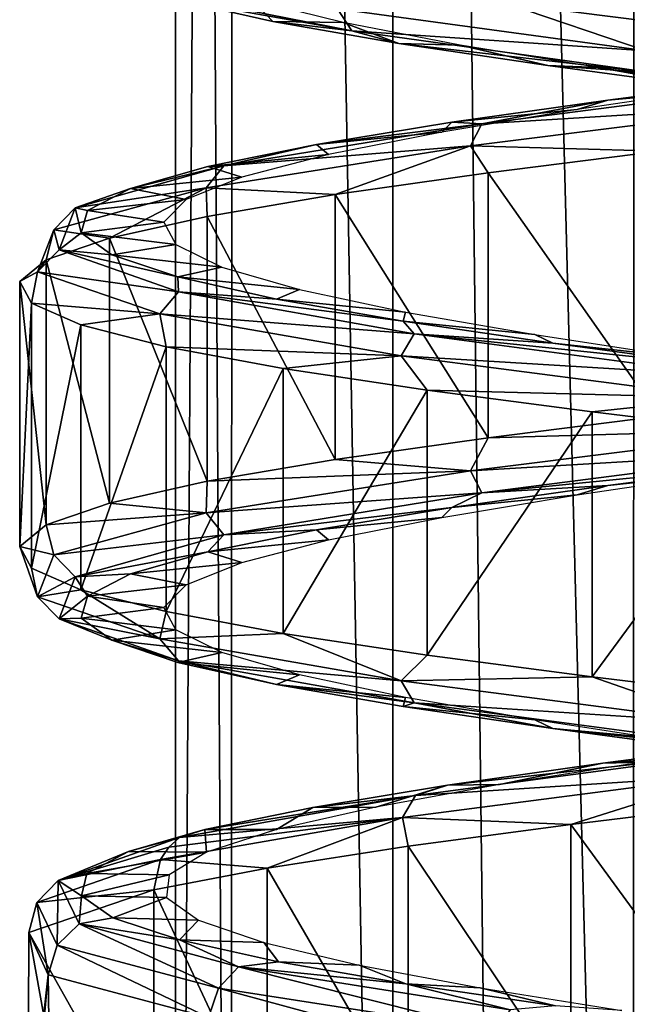
# Model space of a CAD drawing. Units: millimetres. Extents: x -42 to 84, y -149 to 32.
# Drawn here: x -8 to -3, y -132 to -124 of the extents above; entities that cross this region are included whole.
import ezdxf

# ---------------------------------------------------------------- set-up
doc = ezdxf.new("R2010")
doc.units = ezdxf.units.MM
doc.header["$LTSCALE"] = 65.185185
for name, color, linetype in [('335', 7, 'CONTINUOUS'), ('336', 7, 'CONTINUOUS'), ('349', 7, 'CONTINUOUS'), ('350', 7, 'CONTINUOUS'), ('351', 7, 'CONTINUOUS'), ('352', 7, 'CONTINUOUS'), ('353', 7, 'CONTINUOUS'), ('356', 7, 'CONTINUOUS'), ('357', 7, 'CONTINUOUS'), ('358', 7, 'CONTINUOUS')]:
    doc.layers.add(name, color=color, linetype=linetype)

msp = doc.modelspace()

# ---------------------------------------------------------------- linework, layer by layer
at = {"layer": '335', "linetype": 'Continuous'}
for points in [[(-6.7, -70.4999), (-6.2281, -70.4999, -2.3726), (-6.7, -146.5755), (-6.7, -70.4999)], [(-6.7, -146.5755), (-6.2281, -70.4999, -2.3726), (-6.2356, -146.6634, -2.3543), (-6.7, -146.5755)], [(-6.2356, -146.6634, -2.3543), (-6.2281, -70.4999, -2.3726), (-4.8971, -146.9636, -4.371), (-6.2356, -146.6634, -2.3543)], [(-6.2281, -70.4999, -2.3726), (-4.8841, -70.4999, -4.3841), (-4.8971, -146.9636, -4.371), (-6.2281, -70.4999, -2.3726)], [(-4.8971, -146.9636, -4.371), (-4.8841, -70.4999, -4.3841), (-2.9013, -147.4929, -5.7161), (-4.8971, -146.9636, -4.371)], [(-4.8841, -70.4999, -4.3841), (-2.8726, -70.4999, -5.7281), (-2.9013, -147.4929, -5.7161), (-4.8841, -70.4999, -4.3841)]]:
    msp.add_3dface(points, dxfattribs=at)
at = {"layer": '336', "linetype": 'Continuous'}
for points in [[(-6.7, -70.4999), (-6.7, -146.5755), (-6.2353, -146.6634, 2.355), (-6.7, -70.4999)], [(-6.2281, -70.4999, 2.3726), (-6.7, -70.4999), (-6.2353, -146.6634, 2.355), (-6.2281, -70.4999, 2.3726)], [(-4.8969, -146.9636, 4.3712), (-6.2281, -70.4999, 2.3726), (-6.2353, -146.6634, 2.355), (-4.8969, -146.9636, 4.3712)], [(-4.8841, -70.4999, 4.3841), (-6.2281, -70.4999, 2.3726), (-4.8969, -146.9636, 4.3712), (-4.8841, -70.4999, 4.3841)], [(-3.9675, -147.2022, 5.1397), (-4.8841, -70.4999, 4.3841), (-4.8969, -146.9636, 4.3712), (-3.9675, -147.2022, 5.1397)], [(-2.8726, -70.4999, 5.7281), (-4.8841, -70.4999, 4.3841), (-2.9008, -147.4931, 5.7163), (-2.8726, -70.4999, 5.7281)], [(-2.9008, -147.4931, 5.7163), (-4.8841, -70.4999, 4.3841), (-3.9675, -147.2022, 5.1397), (-2.9008, -147.4931, 5.7163)]]:
    msp.add_3dface(points, dxfattribs=at)
at = {"layer": '349', "linetype": 'Continuous'}
for points in [[(-5.892, -124.2727, -4.4639), (-6.0607, -124.0957, -2.9612), (-6.703, -124.0891, -3.2439), (-5.892, -124.2727, -4.4639)], [(-5.3074, -124.2825, -4.0717), (-6.0607, -124.0957, -2.9612), (-5.892, -124.2727, -4.4639), (-5.3074, -124.2825, -4.0717)], [(-4.8449, -124.4562, -5.4883), (-5.3074, -124.2825, -4.0717), (-5.892, -124.2727, -4.4639), (-4.8449, -124.4562, -5.4883)], [(-4.336, -124.4693, -4.9975), (-5.3074, -124.2825, -4.0717), (-4.8449, -124.4562, -5.4883), (-4.336, -124.4693, -4.9975)], [(-3.6075, -124.6397, -6.2724), (-4.336, -124.4693, -4.9975), (-4.8449, -124.4562, -5.4883), (-3.6075, -124.6397, -6.2724)], [(-3.1906, -124.6561, -5.6966), (-4.336, -124.4693, -4.9975), (-3.6075, -124.6397, -6.2724), (-3.1906, -124.6561, -5.6966)], [(-2.234, -124.8232, -6.7818), (-3.1906, -124.6561, -5.6966), (-3.6075, -124.6397, -6.2724), (-2.234, -124.8232, -6.7818)], [(-1.9231, -124.8429, -6.1372), (-3.1906, -124.6561, -5.6966), (-2.234, -124.8232, -6.7818), (-1.9231, -124.8429, -6.1372)], [(-3.1091, -128.1267, 6.4956), (-2.1098, -128.0185, 6.0908), (-1.7, -127.9432, 6.8964), (-3.1091, -128.1267, 6.4956)], [(-3.3633, -128.2053, 5.6117), (-2.1098, -128.0185, 6.0908), (-3.1091, -128.1267, 6.4956), (-3.3633, -128.2053, 5.6117)], [(-4.4039, -128.3102, 5.8103), (-3.3633, -128.2053, 5.6117), (-3.1091, -128.1267, 6.4956), (-4.4039, -128.3102, 5.8103)], [(-4.4868, -128.3921, 4.878), (-3.3633, -128.2053, 5.6117), (-4.4039, -128.3102, 5.8103), (-4.4868, -128.3921, 4.878)], [(-5.5276, -128.4937, 4.8706), (-4.4868, -128.3921, 4.878), (-4.4039, -128.3102, 5.8103), (-5.5276, -128.4937, 4.8706)], [(-5.4295, -128.579, 3.923), (-4.4868, -128.3921, 4.878), (-5.5276, -128.4937, 4.8706), (-5.4295, -128.579, 3.923)], [(-6.4313, -128.6773, 3.7176), (-5.4295, -128.579, 3.923), (-5.5276, -128.4937, 4.8706), (-6.4313, -128.6773, 3.7176)], [(-6.1485, -128.7658, 2.79), (-5.4295, -128.579, 3.923), (-6.4313, -128.6773, 3.7176), (-6.1485, -128.7658, 2.79)], [(-7.0751, -128.8608, 2.4017), (-6.1485, -128.7658, 2.79), (-6.4313, -128.6773, 3.7176), (-7.0751, -128.8608, 2.4017)], [(-6.6113, -128.9526, 1.5305), (-6.1485, -128.7658, 2.79), (-7.0751, -128.8608, 2.4017), (-6.6113, -128.9526, 1.5305)], [(-7.431, -129.0443, 0.9807), (-6.6113, -128.9526, 1.5305), (-7.0751, -128.8608, 2.4017), (-7.431, -129.0443, 0.9807)], [(-6.7968, -129.1394, 0.2015), (-6.6113, -128.9526, 1.5305), (-7.431, -129.0443, 0.9807), (-6.7968, -129.1394, 0.2015)], [(-7.4833, -129.2278, -0.4833), (-6.7968, -129.1394, 0.2015), (-7.431, -129.0443, 0.9807), (-7.4833, -129.2278, -0.4833)], [(-6.6966, -129.3262, -1.1367), (-6.7968, -129.1394, 0.2015), (-7.4833, -129.2278, -0.4833), (-6.6966, -129.3262, -1.1367)], [(-7.2298, -129.4114, -1.9262), (-6.6966, -129.3262, -1.1367), (-7.4833, -129.2278, -0.4833), (-7.2298, -129.4114, -1.9262)], [(-6.3153, -129.513, -2.4233), (-6.6966, -129.3262, -1.1367), (-7.2298, -129.4114, -1.9262), (-6.3153, -129.513, -2.4233)], [(-6.6815, -129.5949, -3.2846), (-6.3153, -129.513, -2.4233), (-7.2298, -129.4114, -1.9262), (-6.6815, -129.5949, -3.2846)], [(-5.6702, -129.6998, -3.5999), (-6.3153, -129.513, -2.4233), (-6.6815, -129.5949, -3.2846), (-5.6702, -129.6998, -3.5999)], [(-5.8625, -129.7784, -4.4992), (-5.6702, -129.6998, -3.5999), (-6.6815, -129.5949, -3.2846), (-5.8625, -129.7784, -4.4992)], [(-4.7905, -129.8866, -4.6132), (-5.6702, -129.6998, -3.5999), (-5.8625, -129.7784, -4.4992), (-4.7905, -129.8866, -4.6132)], [(-4.8087, -129.9619, -5.5168), (-4.7905, -129.8866, -4.6132), (-5.8625, -129.7784, -4.4992), (-4.8087, -129.9619, -5.5168)], [(-3.7161, -130.0734, -5.4172), (-4.7905, -129.8866, -4.6132), (-4.8087, -129.9619, -5.5168), (-3.7161, -130.0734, -5.4172)], [(-3.5662, -130.1455, -6.2927), (-3.7161, -130.0734, -5.4172), (-4.8087, -129.9619, -5.5168), (-3.5662, -130.1455, -6.2927)], [(-2.4959, -130.2602, -5.9755), (-3.7161, -130.0734, -5.4172), (-3.5662, -130.1455, -6.2927), (-2.4959, -130.2602, -5.9755)], [(-2.1893, -130.329, -6.7931), (-2.4959, -130.2602, -5.9755), (-3.5662, -130.1455, -6.2927), (-2.1893, -130.329, -6.7931)]]:
    msp.add_3dface(points, dxfattribs=at)
at = {"layer": '350', "linetype": 'Continuous'}
for points in [[(-5.2344, -124.352, -5.4907), (-6.703, -124.0891, -3.2439), (-6.9935, -124.0033, -3.2243), (-5.2344, -124.352, -5.4907)], [(-5.2344, -124.352, -5.4907), (-6.9935, -124.0033, -3.2243), (-5.3537, -124.1692, -5.629), (-5.2344, -124.352, -5.4907)], [(-5.892, -124.2727, -4.4639), (-6.703, -124.0891, -3.2439), (-5.2344, -124.352, -5.4907), (-5.892, -124.2727, -4.4639)], [(-2.7902, -124.5179, -7.071), (-5.3537, -124.1692, -5.629), (-3.9504, -124.1239, -6.6592), (-2.7902, -124.5179, -7.071)], [(-2.7902, -124.5179, -7.071), (-5.2344, -124.352, -5.4907), (-5.3537, -124.1692, -5.629), (-2.7902, -124.5179, -7.071)], [(-2.515, -124.3043, -7.2242), (-2.7902, -124.5179, -7.071), (-3.9504, -124.1239, -6.6592), (-2.515, -124.3043, -7.2242)], [(-4.8449, -124.4562, -5.4883), (-5.892, -124.2727, -4.4639), (-5.2344, -124.352, -5.4907), (-4.8449, -124.4562, -5.4883)], [(-2.7339, -124.7007, -6.8972), (-4.8449, -124.4562, -5.4883), (-5.2344, -124.352, -5.4907), (-2.7339, -124.7007, -6.8972)], [(-2.7339, -124.7007, -6.8972), (-5.2344, -124.352, -5.4907), (-2.7902, -124.5179, -7.071), (-2.7339, -124.7007, -6.8972)], [(-3.6075, -124.6397, -6.2724), (-4.8449, -124.4562, -5.4883), (-2.7339, -124.7007, -6.8972), (-3.6075, -124.6397, -6.2724)], [(-2.234, -124.8232, -6.7818), (-3.6075, -124.6397, -6.2724), (-2.7339, -124.7007, -6.8972), (-2.234, -124.8232, -6.7818)], [(-4.1038, -127.7311, 6.5774), (-1.4661, -127.6562, 7.3696), (-2.6819, -127.5508, 7.1756), (-4.1038, -127.7311, 6.5774)], [(-4.2492, -128.0049, 6.4178), (-1.4424, -127.839, 7.1885), (-1.4661, -127.6562, 7.3696), (-4.2492, -128.0049, 6.4178)], [(-4.2492, -128.0049, 6.4178), (-1.4661, -127.6562, 7.3696), (-4.1038, -127.7311, 6.5774), (-4.2492, -128.0049, 6.4178)], [(-5.3733, -127.9115, 5.701), (-4.2492, -128.0049, 6.4178), (-4.1038, -127.7311, 6.5774), (-5.3733, -127.9115, 5.701)], [(-4.157, -128.1877, 6.2601), (-1.4424, -127.839, 7.1885), (-4.2492, -128.0049, 6.4178), (-4.157, -128.1877, 6.2601)], [(-4.157, -128.1877, 6.2601), (-1.7, -127.9432, 6.8964), (-1.4424, -127.839, 7.1885), (-4.157, -128.1877, 6.2601)], [(-6.4365, -128.0918, 4.5834), (-4.2492, -128.0049, 6.4178), (-5.3733, -127.9115, 5.701), (-6.4365, -128.0918, 4.5834)], [(-3.1091, -128.1267, 6.4956), (-1.7, -127.9432, 6.8964), (-4.157, -128.1877, 6.2601), (-3.1091, -128.1267, 6.4956)], [(-6.4451, -128.3536, 4.461), (-4.157, -128.1877, 6.2601), (-4.2492, -128.0049, 6.4178), (-6.4451, -128.3536, 4.461)], [(-6.4451, -128.3536, 4.461), (-4.2492, -128.0049, 6.4178), (-6.4365, -128.0918, 4.5834), (-6.4451, -128.3536, 4.461)], [(-7.2487, -128.2722, 3.2719), (-6.4451, -128.3536, 4.461), (-6.4365, -128.0918, 4.5834), (-7.2487, -128.2722, 3.2719)], [(-6.2989, -128.5364, 4.3514), (-4.157, -128.1877, 6.2601), (-6.4451, -128.3536, 4.461), (-6.2989, -128.5364, 4.3514)], [(-6.2989, -128.5364, 4.3514), (-4.4039, -128.3102, 5.8103), (-4.157, -128.1877, 6.2601), (-6.2989, -128.5364, 4.3514)], [(-4.4039, -128.3102, 5.8103), (-3.1091, -128.1267, 6.4956), (-4.157, -128.1877, 6.2601), (-4.4039, -128.3102, 5.8103)], [(-7.7753, -128.4526, 1.822), (-6.4451, -128.3536, 4.461), (-7.2487, -128.2722, 3.2719), (-7.7753, -128.4526, 1.822)], [(-7.71, -128.7023, 1.8056), (-6.4451, -128.3536, 4.461), (-7.7753, -128.4526, 1.822), (-7.71, -128.7023, 1.8056)], [(-7.71, -128.7023, 1.8056), (-6.2989, -128.5364, 4.3514), (-6.4451, -128.3536, 4.461), (-7.71, -128.7023, 1.8056)], [(-5.5276, -128.4937, 4.8706), (-4.4039, -128.3102, 5.8103), (-6.2989, -128.5364, 4.3514), (-5.5276, -128.4937, 4.8706)], [(-7.9942, -128.6329, 0.295), (-7.71, -128.7023, 1.8056), (-7.7753, -128.4526, 1.822), (-7.9942, -128.6329, 0.295)], [(-6.4313, -128.6773, 3.7176), (-5.5276, -128.4937, 4.8706), (-6.2989, -128.5364, 4.3514), (-6.4313, -128.6773, 3.7176)], [(-7.5328, -128.8851, 1.7612), (-6.2989, -128.5364, 4.3514), (-7.71, -128.7023, 1.8056), (-7.5328, -128.8851, 1.7612)], [(-7.5328, -128.8851, 1.7612), (-6.4313, -128.6773, 3.7176), (-6.2989, -128.5364, 4.3514), (-7.5328, -128.8851, 1.7612)], [(-7.8459, -129.051, -1.1325), (-7.71, -128.7023, 1.8056), (-7.9942, -128.6329, 0.295), (-7.8459, -129.051, -1.1325)], [(-7.896, -128.8133, -1.2445), (-7.8459, -129.051, -1.1325), (-7.9942, -128.6329, 0.295), (-7.896, -128.8133, -1.2445)], [(-7.0751, -128.8608, 2.4017), (-6.4313, -128.6773, 3.7176), (-7.5328, -128.8851, 1.7612), (-7.0751, -128.8608, 2.4017)], [(-7.8459, -129.051, -1.1325), (-7.5328, -128.8851, 1.7612), (-7.71, -128.7023, 1.8056), (-7.8459, -129.051, -1.1325)], [(-7.485, -128.9936, -2.7313), (-7.8459, -129.051, -1.1325), (-7.896, -128.8133, -1.2445), (-7.485, -128.9936, -2.7313)], [(-7.6653, -129.2338, -1.1047), (-7.5328, -128.8851, 1.7612), (-7.8459, -129.051, -1.1325), (-7.6653, -129.2338, -1.1047)], [(-7.6653, -129.2338, -1.1047), (-7.431, -129.0443, 0.9807), (-7.5328, -128.8851, 1.7612), (-7.6653, -129.2338, -1.1047)], [(-7.431, -129.0443, 0.9807), (-7.0751, -128.8608, 2.4017), (-7.5328, -128.8851, 1.7612), (-7.431, -129.0443, 0.9807)], [(-6.8314, -129.3997, -3.8933), (-7.8459, -129.051, -1.1325), (-7.485, -128.9936, -2.7313), (-6.8314, -129.3997, -3.8933)], [(-6.7784, -129.174, -4.1026), (-6.8314, -129.3997, -3.8933), (-7.485, -128.9936, -2.7313), (-6.7784, -129.174, -4.1026)], [(-6.8314, -129.3997, -3.8933), (-7.6653, -129.2338, -1.1047), (-7.8459, -129.051, -1.1325), (-6.8314, -129.3997, -3.8933)], [(-7.4833, -129.2278, -0.4833), (-7.431, -129.0443, 0.9807), (-7.6653, -129.2338, -1.1047), (-7.4833, -129.2278, -0.4833)], [(-5.8063, -129.3544, -5.3003), (-6.8314, -129.3997, -3.8933), (-6.7784, -129.174, -4.1026), (-5.8063, -129.3544, -5.3003)], [(-7.2298, -129.4114, -1.9262), (-7.4833, -129.2278, -0.4833), (-7.6653, -129.2338, -1.1047), (-7.2298, -129.4114, -1.9262)], [(-6.6758, -129.5825, -3.7976), (-7.2298, -129.4114, -1.9262), (-7.6653, -129.2338, -1.1047), (-6.6758, -129.5825, -3.7976)], [(-6.6758, -129.5825, -3.7976), (-7.6653, -129.2338, -1.1047), (-6.8314, -129.3997, -3.8933), (-6.6758, -129.5825, -3.7976)], [(-6.6815, -129.5949, -3.2846), (-7.2298, -129.4114, -1.9262), (-6.6758, -129.5825, -3.7976), (-6.6815, -129.5949, -3.2846)], [(-4.8255, -129.7484, -6.0444), (-6.8314, -129.3997, -3.8933), (-5.8063, -129.3544, -5.3003), (-4.8255, -129.7484, -6.0444)], [(-4.8255, -129.7484, -6.0444), (-6.6758, -129.5825, -3.7976), (-6.8314, -129.3997, -3.8933), (-4.8255, -129.7484, -6.0444)], [(-4.6097, -129.5347, -6.2738), (-4.8255, -129.7484, -6.0444), (-5.8063, -129.3544, -5.3003), (-4.6097, -129.5347, -6.2738)], [(-5.8625, -129.7784, -4.4992), (-6.6815, -129.5949, -3.2846), (-6.6758, -129.5825, -3.7976), (-5.8625, -129.7784, -4.4992)], [(-4.7191, -129.9312, -5.8958), (-5.8625, -129.7784, -4.4992), (-6.6758, -129.5825, -3.7976), (-4.7191, -129.9312, -5.8958)], [(-4.7191, -129.9312, -5.8958), (-6.6758, -129.5825, -3.7976), (-4.8255, -129.7484, -6.0444), (-4.7191, -129.9312, -5.8958)], [(-3.2392, -129.7151, -6.9819), (-4.8255, -129.7484, -6.0444), (-4.6097, -129.5347, -6.2738), (-3.2392, -129.7151, -6.9819)], [(-2.1421, -130.0971, -7.249), (-4.8255, -129.7484, -6.0444), (-3.2392, -129.7151, -6.9819), (-2.1421, -130.0971, -7.249)], [(-2.1421, -130.0971, -7.249), (-4.7191, -129.9312, -5.8958), (-4.8255, -129.7484, -6.0444), (-2.1421, -130.0971, -7.249)], [(-1.7528, -129.8954, -7.3946), (-2.1421, -130.0971, -7.249), (-3.2392, -129.7151, -6.9819), (-1.7528, -129.8954, -7.3946)], [(-4.8087, -129.9619, -5.5168), (-5.8625, -129.7784, -4.4992), (-4.7191, -129.9312, -5.8958), (-4.8087, -129.9619, -5.5168)], [(-3.5662, -130.1455, -6.2927), (-4.8087, -129.9619, -5.5168), (-4.7191, -129.9312, -5.8958), (-3.5662, -130.1455, -6.2927)], [(-2.1018, -130.2799, -7.0708), (-3.5662, -130.1455, -6.2927), (-4.7191, -129.9312, -5.8958), (-2.1018, -130.2799, -7.0708)], [(-2.1018, -130.2799, -7.0708), (-4.7191, -129.9312, -5.8958), (-2.1421, -130.0971, -7.249), (-2.1018, -130.2799, -7.0708)], [(-2.1893, -130.329, -6.7931), (-3.5662, -130.1455, -6.2927), (-2.1018, -130.2799, -7.0708), (-2.1893, -130.329, -6.7931)]]:
    msp.add_3dface(points, dxfattribs=at)
at = {"layer": '351', "linetype": 'Continuous'}
for points in [[(-2.515, -124.3043, -7.2242), (-3.9504, -124.1239, -6.6592), (-2.515, -122.1043, -7.2242), (-2.515, -124.3043, -7.2242)], [(-4.1038, -125.5311, 6.5774), (-2.6819, -127.5508, 7.1756), (-2.6819, -125.3508, 7.1756), (-4.1038, -125.5311, 6.5774)], [(-5.3733, -125.7115, 5.701), (-4.1038, -127.7311, 6.5774), (-4.1038, -125.5311, 6.5774), (-5.3733, -125.7115, 5.701)], [(-4.1038, -127.7311, 6.5774), (-2.6819, -127.5508, 7.1756), (-4.1038, -125.5311, 6.5774), (-4.1038, -127.7311, 6.5774)], [(-6.4365, -125.8918, 4.5834), (-5.3733, -127.9115, 5.701), (-5.3733, -125.7115, 5.701), (-6.4365, -125.8918, 4.5834)], [(-5.3733, -127.9115, 5.701), (-4.1038, -127.7311, 6.5774), (-5.3733, -125.7115, 5.701), (-5.3733, -127.9115, 5.701)], [(-7.2487, -126.0722, 3.2719), (-6.4365, -128.0918, 4.5834), (-6.4365, -125.8918, 4.5834), (-7.2487, -126.0722, 3.2719)], [(-6.4365, -128.0918, 4.5834), (-5.3733, -127.9115, 5.701), (-6.4365, -125.8918, 4.5834), (-6.4365, -128.0918, 4.5834)], [(-7.7753, -126.2526, 1.822), (-7.2487, -128.2722, 3.2719), (-7.2487, -126.0722, 3.2719), (-7.7753, -126.2526, 1.822)], [(-7.2487, -128.2722, 3.2719), (-6.4365, -128.0918, 4.5834), (-7.2487, -126.0722, 3.2719), (-7.2487, -128.2722, 3.2719)], [(-7.9942, -126.4329, 0.295), (-7.7753, -128.4526, 1.822), (-7.7753, -126.2526, 1.822), (-7.9942, -126.4329, 0.295)], [(-7.7753, -128.4526, 1.822), (-7.2487, -128.2722, 3.2719), (-7.7753, -126.2526, 1.822), (-7.7753, -128.4526, 1.822)], [(-7.9942, -128.6329, 0.295), (-7.7753, -128.4526, 1.822), (-7.9942, -126.4329, 0.295), (-7.9942, -128.6329, 0.295)], [(-7.896, -126.6133, -1.2445), (-7.9942, -128.6329, 0.295), (-7.9942, -126.4329, 0.295), (-7.896, -126.6133, -1.2445)], [(-7.896, -128.8133, -1.2445), (-7.9942, -128.6329, 0.295), (-7.896, -126.6133, -1.2445), (-7.896, -128.8133, -1.2445)], [(-7.485, -126.7936, -2.7313), (-7.896, -128.8133, -1.2445), (-7.896, -126.6133, -1.2445), (-7.485, -126.7936, -2.7313)], [(-7.485, -128.9936, -2.7313), (-7.896, -128.8133, -1.2445), (-7.485, -126.7936, -2.7313), (-7.485, -128.9936, -2.7313)], [(-6.7784, -126.974, -4.1026), (-7.485, -128.9936, -2.7313), (-7.485, -126.7936, -2.7313), (-6.7784, -126.974, -4.1026)], [(-6.7784, -129.174, -4.1026), (-7.485, -128.9936, -2.7313), (-6.7784, -126.974, -4.1026), (-6.7784, -129.174, -4.1026)], [(-5.8063, -127.1544, -5.3003), (-6.7784, -129.174, -4.1026), (-6.7784, -126.974, -4.1026), (-5.8063, -127.1544, -5.3003)], [(-5.8063, -129.3544, -5.3003), (-6.7784, -129.174, -4.1026), (-5.8063, -127.1544, -5.3003), (-5.8063, -129.3544, -5.3003)], [(-4.6097, -127.3347, -6.2738), (-5.8063, -129.3544, -5.3003), (-5.8063, -127.1544, -5.3003), (-4.6097, -127.3347, -6.2738)], [(-4.6097, -129.5347, -6.2738), (-5.8063, -129.3544, -5.3003), (-4.6097, -127.3347, -6.2738), (-4.6097, -129.5347, -6.2738)], [(-3.2392, -127.5151, -6.9819), (-4.6097, -129.5347, -6.2738), (-4.6097, -127.3347, -6.2738), (-3.2392, -127.5151, -6.9819)], [(-3.2392, -129.7151, -6.9819), (-4.6097, -129.5347, -6.2738), (-3.2392, -127.5151, -6.9819), (-3.2392, -129.7151, -6.9819)], [(-1.7528, -127.6954, -7.3946), (-3.2392, -129.7151, -6.9819), (-3.2392, -127.5151, -6.9819), (-1.7528, -127.6954, -7.3946)], [(-1.7528, -129.8954, -7.3946), (-3.2392, -129.7151, -6.9819), (-1.7528, -127.6954, -7.3946), (-1.7528, -129.8954, -7.3946)], [(-3.4163, -130.9419, 6.9098), (-1.941, -132.9616, 7.3603), (-1.941, -130.7616, 7.3603), (-3.4163, -130.9419, 6.9098)], [(-4.7683, -131.1223, 6.167), (-3.4163, -133.1419, 6.9098), (-3.4163, -130.9419, 6.9098), (-4.7683, -131.1223, 6.167)], [(-3.4163, -133.1419, 6.9098), (-1.941, -132.9616, 7.3603), (-3.4163, -130.9419, 6.9098), (-3.4163, -133.1419, 6.9098)], [(-5.9397, -131.3027, 5.1633), (-4.7683, -133.3223, 6.167), (-4.7683, -131.1223, 6.167), (-5.9397, -131.3027, 5.1633)], [(-4.7683, -133.3223, 6.167), (-3.4163, -133.1419, 6.9098), (-4.7683, -131.1223, 6.167), (-4.7683, -133.3223, 6.167)], [(-6.881, -131.483, 3.9412), (-5.9397, -133.5027, 5.1633), (-5.9397, -131.3027, 5.1633), (-6.881, -131.483, 3.9412)], [(-5.9397, -133.5027, 5.1633), (-4.7683, -133.3223, 6.167), (-5.9397, -131.3027, 5.1633), (-5.9397, -133.5027, 5.1633)], [(-6.881, -133.683, 3.9412), (-5.9397, -133.5027, 5.1633), (-6.881, -131.483, 3.9412), (-6.881, -133.683, 3.9412)]]:
    msp.add_3dface(points, dxfattribs=at)
at = {"layer": '352', "linetype": 'Continuous'}
for points in [[(-3.1091, -124.9267, 6.4956), (-1.4424, -124.7738, 7.1882), (-1.7, -124.7432, 6.8964), (-3.1091, -124.9267, 6.4956)], [(-4.1569, -125.1225, 6.2599), (-1.4661, -124.9565, 7.3695), (-1.4424, -124.7738, 7.1882), (-4.1569, -125.1225, 6.2599)], [(-4.1569, -125.1225, 6.2599), (-1.4424, -124.7738, 7.1882), (-3.1091, -124.9267, 6.4956), (-4.1569, -125.1225, 6.2599)], [(-4.4039, -125.1102, 5.8103), (-4.1569, -125.1225, 6.2599), (-3.1091, -124.9267, 6.4956), (-4.4039, -125.1102, 5.8103)], [(-4.2491, -125.3052, 6.4177), (-2.6819, -125.3508, 7.1756), (-1.4661, -124.9565, 7.3695), (-4.2491, -125.3052, 6.4177)], [(-4.2491, -125.3052, 6.4177), (-1.4661, -124.9565, 7.3695), (-4.1569, -125.1225, 6.2599), (-4.2491, -125.3052, 6.4177)], [(-6.2988, -125.4712, 4.3512), (-4.2491, -125.3052, 6.4177), (-4.1569, -125.1225, 6.2599), (-6.2988, -125.4712, 4.3512)], [(-6.2988, -125.4712, 4.3512), (-4.1569, -125.1225, 6.2599), (-5.5276, -125.2937, 4.8706), (-6.2988, -125.4712, 4.3512)], [(-5.5276, -125.2937, 4.8706), (-4.1569, -125.1225, 6.2599), (-4.4039, -125.1102, 5.8103), (-5.5276, -125.2937, 4.8706)], [(-6.445, -125.6539, 4.4609), (-5.3733, -125.7115, 5.701), (-4.2491, -125.3052, 6.4177), (-6.445, -125.6539, 4.4609)], [(-6.445, -125.6539, 4.4609), (-4.2491, -125.3052, 6.4177), (-6.2988, -125.4712, 4.3512), (-6.445, -125.6539, 4.4609)], [(-6.4313, -125.4773, 3.7176), (-6.2988, -125.4712, 4.3512), (-5.5276, -125.2937, 4.8706), (-6.4313, -125.4773, 3.7176)], [(-5.3733, -125.7115, 5.701), (-4.1038, -125.5311, 6.5774), (-4.2491, -125.3052, 6.4177), (-5.3733, -125.7115, 5.701)], [(-4.1038, -125.5311, 6.5774), (-2.6819, -125.3508, 7.1756), (-4.2491, -125.3052, 6.4177), (-4.1038, -125.5311, 6.5774)], [(-7.5326, -125.8199, 1.7612), (-6.445, -125.6539, 4.4609), (-6.2988, -125.4712, 4.3512), (-7.5326, -125.8199, 1.7612)], [(-7.5326, -125.8199, 1.7612), (-6.2988, -125.4712, 4.3512), (-7.0751, -125.6608, 2.4017), (-7.5326, -125.8199, 1.7612)], [(-7.0751, -125.6608, 2.4017), (-6.2988, -125.4712, 4.3512), (-6.4313, -125.4773, 3.7176), (-7.0751, -125.6608, 2.4017)], [(-7.7099, -126.0026, 1.8056), (-7.2487, -126.0722, 3.2719), (-6.445, -125.6539, 4.4609), (-7.7099, -126.0026, 1.8056)], [(-7.7099, -126.0026, 1.8056), (-6.445, -125.6539, 4.4609), (-7.5326, -125.8199, 1.7612), (-7.7099, -126.0026, 1.8056)], [(-7.431, -125.8443, 0.9807), (-7.5326, -125.8199, 1.7612), (-7.0751, -125.6608, 2.4017), (-7.431, -125.8443, 0.9807)], [(-7.2487, -126.0722, 3.2719), (-6.4365, -125.8918, 4.5834), (-6.445, -125.6539, 4.4609), (-7.2487, -126.0722, 3.2719)], [(-6.4365, -125.8918, 4.5834), (-5.3733, -125.7115, 5.701), (-6.445, -125.6539, 4.4609), (-6.4365, -125.8918, 4.5834)], [(-7.6651, -126.1686, -1.1046), (-7.7099, -126.0026, 1.8056), (-7.5326, -125.8199, 1.7612), (-7.6651, -126.1686, -1.1046)], [(-7.6651, -126.1686, -1.1046), (-7.5326, -125.8199, 1.7612), (-7.4833, -126.0278, -0.4833), (-7.6651, -126.1686, -1.1046)], [(-7.4833, -126.0278, -0.4833), (-7.5326, -125.8199, 1.7612), (-7.431, -125.8443, 0.9807), (-7.4833, -126.0278, -0.4833)], [(-7.8457, -126.3513, -1.1325), (-7.7753, -126.2526, 1.822), (-7.7099, -126.0026, 1.8056), (-7.8457, -126.3513, -1.1325)], [(-7.8457, -126.3513, -1.1325), (-7.7099, -126.0026, 1.8056), (-7.6651, -126.1686, -1.1046), (-7.8457, -126.3513, -1.1325)], [(-7.7753, -126.2526, 1.822), (-7.2487, -126.0722, 3.2719), (-7.7099, -126.0026, 1.8056), (-7.7753, -126.2526, 1.822)], [(-7.2298, -126.2114, -1.9262), (-7.6651, -126.1686, -1.1046), (-7.4833, -126.0278, -0.4833), (-7.2298, -126.2114, -1.9262)], [(-6.6756, -126.5173, -3.7975), (-7.8457, -126.3513, -1.1325), (-7.6651, -126.1686, -1.1046), (-6.6756, -126.5173, -3.7975)], [(-6.6756, -126.5173, -3.7975), (-7.6651, -126.1686, -1.1046), (-6.6815, -126.3949, -3.2846), (-6.6756, -126.5173, -3.7975)], [(-6.6815, -126.3949, -3.2846), (-7.6651, -126.1686, -1.1046), (-7.2298, -126.2114, -1.9262), (-6.6815, -126.3949, -3.2846)], [(-7.9942, -126.4329, 0.295), (-7.7753, -126.2526, 1.822), (-7.8457, -126.3513, -1.1325), (-7.9942, -126.4329, 0.295)], [(-7.896, -126.6133, -1.2445), (-7.9942, -126.4329, 0.295), (-7.8457, -126.3513, -1.1325), (-7.896, -126.6133, -1.2445)], [(-6.8313, -126.7, -3.8932), (-7.896, -126.6133, -1.2445), (-7.8457, -126.3513, -1.1325), (-6.8313, -126.7, -3.8932)], [(-6.8313, -126.7, -3.8932), (-7.8457, -126.3513, -1.1325), (-6.6756, -126.5173, -3.7975), (-6.8313, -126.7, -3.8932)], [(-5.8625, -126.5784, -4.4992), (-6.6756, -126.5173, -3.7975), (-6.6815, -126.3949, -3.2846), (-5.8625, -126.5784, -4.4992)], [(-4.719, -126.866, -5.8957), (-6.8313, -126.7, -3.8932), (-6.6756, -126.5173, -3.7975), (-4.719, -126.866, -5.8957)], [(-4.719, -126.866, -5.8957), (-6.6756, -126.5173, -3.7975), (-4.8087, -126.7619, -5.5168), (-4.719, -126.866, -5.8957)], [(-4.8087, -126.7619, -5.5168), (-6.6756, -126.5173, -3.7975), (-5.8625, -126.5784, -4.4992), (-4.8087, -126.7619, -5.5168)], [(-7.485, -126.7936, -2.7313), (-7.896, -126.6133, -1.2445), (-6.8313, -126.7, -3.8932), (-7.485, -126.7936, -2.7313)], [(-6.7784, -126.974, -4.1026), (-7.485, -126.7936, -2.7313), (-6.8313, -126.7, -3.8932), (-6.7784, -126.974, -4.1026)], [(-4.8254, -127.0487, -6.0443), (-6.7784, -126.974, -4.1026), (-6.8313, -126.7, -3.8932), (-4.8254, -127.0487, -6.0443)], [(-4.8254, -127.0487, -6.0443), (-6.8313, -126.7, -3.8932), (-4.719, -126.866, -5.8957), (-4.8254, -127.0487, -6.0443)], [(-3.5662, -126.9455, -6.2927), (-4.719, -126.866, -5.8957), (-4.8087, -126.7619, -5.5168), (-3.5662, -126.9455, -6.2927)], [(-2.1017, -127.2147, -7.0706), (-4.8254, -127.0487, -6.0443), (-4.719, -126.866, -5.8957), (-2.1017, -127.2147, -7.0706)], [(-2.1017, -127.2147, -7.0706), (-4.719, -126.866, -5.8957), (-2.1893, -127.129, -6.7931), (-2.1017, -127.2147, -7.0706)], [(-2.1893, -127.129, -6.7931), (-4.719, -126.866, -5.8957), (-3.5662, -126.9455, -6.2927), (-2.1893, -127.129, -6.7931)], [(-5.8063, -127.1544, -5.3003), (-6.7784, -126.974, -4.1026), (-4.8254, -127.0487, -6.0443), (-5.8063, -127.1544, -5.3003)], [(-4.6097, -127.3347, -6.2738), (-5.8063, -127.1544, -5.3003), (-4.8254, -127.0487, -6.0443), (-4.6097, -127.3347, -6.2738)], [(-2.1421, -127.3974, -7.2489), (-4.6097, -127.3347, -6.2738), (-4.8254, -127.0487, -6.0443), (-2.1421, -127.3974, -7.2489)], [(-2.1421, -127.3974, -7.2489), (-4.8254, -127.0487, -6.0443), (-2.1017, -127.2147, -7.0706), (-2.1421, -127.3974, -7.2489)], [(-3.2392, -127.5151, -6.9819), (-4.6097, -127.3347, -6.2738), (-2.1421, -127.3974, -7.2489), (-3.2392, -127.5151, -6.9819)], [(-1.7528, -127.6954, -7.3946), (-3.2392, -127.5151, -6.9819), (-2.1421, -127.3974, -7.2489), (-1.7528, -127.6954, -7.3946)], [(-3.1518, -130.4325, 6.4783), (-2.0878, -130.353, 7.0737), (-1.7454, -130.2489, 6.8883), (-3.1518, -130.4325, 6.4783)], [(-4.7074, -130.7017, 5.904), (-2.1278, -130.5357, 7.2521), (-2.0878, -130.353, 7.0737), (-4.7074, -130.7017, 5.904)], [(-4.7074, -130.7017, 5.904), (-2.0878, -130.353, 7.0737), (-4.442, -130.616, 5.7845), (-4.7074, -130.7017, 5.904)], [(-4.442, -130.616, 5.7845), (-2.0878, -130.353, 7.0737), (-3.1518, -130.4325, 6.4783), (-4.442, -130.616, 5.7845)], [(-4.8134, -130.8844, 6.0528), (-3.4163, -130.9419, 6.9098), (-2.1278, -130.5357, 7.2521), (-4.8134, -130.8844, 6.0528)], [(-4.8134, -130.8844, 6.0528), (-2.1278, -130.5357, 7.2521), (-4.7074, -130.7017, 5.904), (-4.8134, -130.8844, 6.0528)], [(-3.4163, -130.9419, 6.9098), (-1.941, -130.7616, 7.3603), (-2.1278, -130.5357, 7.2521), (-3.4163, -130.9419, 6.9098)], [(-5.5596, -130.7995, 4.8374), (-4.7074, -130.7017, 5.904), (-4.442, -130.616, 5.7845), (-5.5596, -130.7995, 4.8374)], [(-6.6679, -131.0503, 3.8096), (-4.8134, -130.8844, 6.0528), (-4.7074, -130.7017, 5.904), (-6.6679, -131.0503, 3.8096)], [(-6.6679, -131.0503, 3.8096), (-4.7074, -130.7017, 5.904), (-6.4556, -130.983, 3.6784), (-6.6679, -131.0503, 3.8096)], [(-6.4556, -130.983, 3.6784), (-4.7074, -130.7017, 5.904), (-5.5596, -130.7995, 4.8374), (-6.4556, -130.983, 3.6784)], [(-6.8237, -131.2332, 3.9058), (-5.9397, -131.3027, 5.1633), (-4.8134, -130.8844, 6.0528), (-6.8237, -131.2332, 3.9058)], [(-6.8237, -131.2332, 3.9058), (-4.8134, -130.8844, 6.0528), (-6.7564, -131.1295, 3.8642), (-6.8237, -131.2332, 3.9058)], [(-6.7564, -131.1295, 3.8642), (-4.8134, -130.8844, 6.0528), (-6.6679, -131.0503, 3.8096), (-6.7564, -131.1295, 3.8642)], [(-5.9397, -131.3027, 5.1633), (-4.7683, -131.1223, 6.167), (-4.8134, -130.8844, 6.0528), (-5.9397, -131.3027, 5.1633)], [(-4.7683, -131.1223, 6.167), (-3.4163, -130.9419, 6.9098), (-4.8134, -130.8844, 6.0528), (-4.7683, -131.1223, 6.167)], [(-6.881, -131.483, 3.9412), (-5.9397, -131.3027, 5.1633), (-6.8237, -131.2332, 3.9058), (-6.881, -131.483, 3.9412)]]:
    msp.add_3dface(points, dxfattribs=at)
at = {"layer": '353', "linetype": 'Continuous'}
for points in [[(-3.1091, -124.9267, 6.4956), (-1.7, -124.7432, 6.8964), (-2.1098, -124.8185, 6.0908), (-3.1091, -124.9267, 6.4956)], [(-3.3633, -125.0053, 5.6117), (-3.1091, -124.9267, 6.4956), (-2.1098, -124.8185, 6.0908), (-3.3633, -125.0053, 5.6117)], [(-4.4868, -125.1921, 4.878), (-4.4039, -125.1102, 5.8103), (-3.3633, -125.0053, 5.6117), (-4.4868, -125.1921, 4.878)], [(-4.4039, -125.1102, 5.8103), (-3.1091, -124.9267, 6.4956), (-3.3633, -125.0053, 5.6117), (-4.4039, -125.1102, 5.8103)], [(-5.5276, -125.2937, 4.8706), (-4.4039, -125.1102, 5.8103), (-4.4868, -125.1921, 4.878), (-5.5276, -125.2937, 4.8706)], [(-5.4295, -125.379, 3.923), (-5.5276, -125.2937, 4.8706), (-4.4868, -125.1921, 4.878), (-5.4295, -125.379, 3.923)], [(-6.4313, -125.4773, 3.7176), (-5.5276, -125.2937, 4.8706), (-5.4295, -125.379, 3.923), (-6.4313, -125.4773, 3.7176)], [(-6.1485, -125.5658, 2.79), (-6.4313, -125.4773, 3.7176), (-5.4295, -125.379, 3.923), (-6.1485, -125.5658, 2.79)], [(-7.0751, -125.6608, 2.4017), (-6.4313, -125.4773, 3.7176), (-6.1485, -125.5658, 2.79), (-7.0751, -125.6608, 2.4017)], [(-6.6113, -125.7526, 1.5305), (-7.0751, -125.6608, 2.4017), (-6.1485, -125.5658, 2.79), (-6.6113, -125.7526, 1.5305)], [(-7.431, -125.8443, 0.9807), (-7.0751, -125.6608, 2.4017), (-6.6113, -125.7526, 1.5305), (-7.431, -125.8443, 0.9807)], [(-6.7968, -125.9394, 0.2015), (-7.431, -125.8443, 0.9807), (-6.6113, -125.7526, 1.5305), (-6.7968, -125.9394, 0.2015)], [(-7.4833, -126.0278, -0.4833), (-7.431, -125.8443, 0.9807), (-6.7968, -125.9394, 0.2015), (-7.4833, -126.0278, -0.4833)], [(-6.6966, -126.1262, -1.1367), (-7.4833, -126.0278, -0.4833), (-6.7968, -125.9394, 0.2015), (-6.6966, -126.1262, -1.1367)], [(-7.2298, -126.2114, -1.9262), (-7.4833, -126.0278, -0.4833), (-6.6966, -126.1262, -1.1367), (-7.2298, -126.2114, -1.9262)], [(-6.3153, -126.313, -2.4233), (-7.2298, -126.2114, -1.9262), (-6.6966, -126.1262, -1.1367), (-6.3153, -126.313, -2.4233)], [(-6.6815, -126.3949, -3.2846), (-7.2298, -126.2114, -1.9262), (-6.3153, -126.313, -2.4233), (-6.6815, -126.3949, -3.2846)], [(-5.6702, -126.4998, -3.5999), (-6.6815, -126.3949, -3.2846), (-6.3153, -126.313, -2.4233), (-5.6702, -126.4998, -3.5999)], [(-5.8625, -126.5784, -4.4992), (-6.6815, -126.3949, -3.2846), (-5.6702, -126.4998, -3.5999), (-5.8625, -126.5784, -4.4992)], [(-4.7905, -126.6866, -4.6132), (-5.8625, -126.5784, -4.4992), (-5.6702, -126.4998, -3.5999), (-4.7905, -126.6866, -4.6132)], [(-4.8087, -126.7619, -5.5168), (-5.8625, -126.5784, -4.4992), (-4.7905, -126.6866, -4.6132), (-4.8087, -126.7619, -5.5168)], [(-3.7161, -126.8734, -5.4172), (-4.8087, -126.7619, -5.5168), (-4.7905, -126.6866, -4.6132), (-3.7161, -126.8734, -5.4172)], [(-3.5662, -126.9455, -6.2927), (-4.8087, -126.7619, -5.5168), (-3.7161, -126.8734, -5.4172), (-3.5662, -126.9455, -6.2927)], [(-2.4959, -127.0602, -5.9755), (-3.5662, -126.9455, -6.2927), (-3.7161, -126.8734, -5.4172), (-2.4959, -127.0602, -5.9755)], [(-2.1893, -127.129, -6.7931), (-3.5662, -126.9455, -6.2927), (-2.4959, -127.0602, -5.9755), (-2.1893, -127.129, -6.7931)], [(-3.1518, -130.4325, 6.4783), (-1.7454, -130.2489, 6.8883), (-2.821, -130.4226, 5.8569), (-3.1518, -130.4325, 6.4783)], [(-4.442, -130.616, 5.7845), (-3.1518, -130.4325, 6.4783), (-4.0087, -130.6094, 5.2325), (-4.442, -130.616, 5.7845)], [(-4.0087, -130.6094, 5.2325), (-3.1518, -130.4325, 6.4783), (-2.821, -130.4226, 5.8569), (-4.0087, -130.6094, 5.2325)], [(-5.5596, -130.7995, 4.8374), (-4.442, -130.616, 5.7845), (-5.0373, -130.7962, 4.3707), (-5.5596, -130.7995, 4.8374)], [(-5.0373, -130.7962, 4.3707), (-4.442, -130.616, 5.7845), (-4.0087, -130.6094, 5.2325), (-5.0373, -130.7962, 4.3707)], [(-6.4556, -130.983, 3.6784), (-5.5596, -130.7995, 4.8374), (-5.86, -130.983, 3.3106), (-6.4556, -130.983, 3.6784)], [(-5.86, -130.983, 3.3106), (-5.5596, -130.7995, 4.8374), (-5.0373, -130.7962, 4.3707), (-5.86, -130.983, 3.3106)]]:
    msp.add_3dface(points, dxfattribs=at)
at = {"layer": '356', "linetype": 'Continuous'}
for points in [[(-6.881, -133.683, 3.9412), (-6.881, -131.483, 3.9412), (-7.917, -131.837, 1.1124), (-6.881, -133.683, 3.9412)], [(-7.9262, -134.0444, 1.0497), (-7.5534, -133.8637, 2.5495), (-7.917, -131.837, 1.1124), (-7.9262, -134.0444, 1.0497)], [(-7.7565, -132.191, -1.8957), (-7.9262, -134.0444, 1.0497), (-7.917, -131.837, 1.1124), (-7.7565, -132.191, -1.8957)], [(-7.5534, -133.8637, 2.5495), (-6.881, -133.683, 3.9412), (-7.917, -131.837, 1.1124), (-7.5534, -133.8637, 2.5495)], [(-7.7234, -134.4058, -2.0182), (-7.9837, -134.2251, -0.4948), (-7.7565, -132.191, -1.8957), (-7.7234, -134.4058, -2.0182)], [(-7.9837, -134.2251, -0.4948), (-7.9262, -134.0444, 1.0497), (-7.7565, -132.191, -1.8957), (-7.9837, -134.2251, -0.4948)], [(-6.4252, -132.545, -4.5981), (-7.7234, -134.4058, -2.0182), (-7.7565, -132.191, -1.8957), (-6.4252, -132.545, -4.5981)]]:
    msp.add_3dface(points, dxfattribs=at)
at = {"layer": '357', "linetype": 'Continuous'}
for points in [[(-6.7564, -131.1295, 3.8642), (-6.6679, -131.0503, 3.8096), (-7.6736, -131.4077, 1.0479), (-6.7564, -131.1295, 3.8642)], [(-6.6679, -131.0503, 3.8096), (-7.0898, -131.1662, 2.361), (-7.6736, -131.4077, 1.0479), (-6.6679, -131.0503, 3.8096)], [(-6.6679, -131.0503, 3.8096), (-6.4556, -130.983, 3.6784), (-7.0898, -131.1662, 2.361), (-6.6679, -131.0503, 3.8096)], [(-6.8237, -131.2332, 3.9058), (-6.7564, -131.1295, 3.8642), (-7.6736, -131.4077, 1.0479), (-6.8237, -131.2332, 3.9058)], [(-7.0898, -131.1662, 2.361), (-7.4365, -131.3494, 0.9406), (-7.6736, -131.4077, 1.0479), (-7.0898, -131.1662, 2.361)], [(-6.881, -131.483, 3.9412), (-6.8237, -131.2332, 3.9058), (-7.8526, -131.5889, 1.0872), (-6.881, -131.483, 3.9412)], [(-6.8237, -131.2332, 3.9058), (-7.6736, -131.4077, 1.0479), (-7.8526, -131.5889, 1.0872), (-6.8237, -131.2332, 3.9058)], [(-7.4365, -131.3494, 0.9406), (-7.4806, -131.5325, -0.5208), (-7.6736, -131.4077, 1.0479), (-7.4365, -131.3494, 0.9406)], [(-7.8526, -131.5889, 1.0872), (-7.6736, -131.4077, 1.0479), (-7.6833, -131.9447, -1.9085), (-7.8526, -131.5889, 1.0872)], [(-7.6736, -131.4077, 1.0479), (-7.5001, -131.7651, -1.8861), (-7.6833, -131.9447, -1.9085), (-7.6736, -131.4077, 1.0479)], [(-7.6736, -131.4077, 1.0479), (-7.4806, -131.5325, -0.5208), (-7.5001, -131.7651, -1.8861), (-7.6736, -131.4077, 1.0479)], [(-7.917, -131.837, 1.1124), (-6.881, -131.483, 3.9412), (-7.8526, -131.5889, 1.0872), (-7.917, -131.837, 1.1124)], [(-7.4806, -131.5325, -0.5208), (-7.2201, -131.7157, -1.9595), (-7.5001, -131.7651, -1.8861), (-7.4806, -131.5325, -0.5208)], [(-7.7565, -132.191, -1.8957), (-7.917, -131.837, 1.1124), (-7.8526, -131.5889, 1.0872), (-7.7565, -132.191, -1.8957)], [(-7.7565, -132.191, -1.8957), (-7.8526, -131.5889, 1.0872), (-7.6833, -131.9447, -1.9085), (-7.7565, -132.191, -1.8957)], [(-7.6833, -131.9447, -1.9085), (-7.5001, -131.7651, -1.8861), (-6.3434, -132.3005, -4.5931), (-7.6833, -131.9447, -1.9085)], [(-7.2201, -131.7157, -1.9595), (-6.6665, -131.8989, -3.3127), (-7.5001, -131.7651, -1.8861), (-7.2201, -131.7157, -1.9595)], [(-7.5001, -131.7651, -1.8861), (-6.6665, -131.8989, -3.3127), (-6.1761, -132.1224, -4.5101), (-7.5001, -131.7651, -1.8861)], [(-7.5001, -131.7651, -1.8861), (-6.1761, -132.1224, -4.5101), (-6.3434, -132.3005, -4.5931), (-7.5001, -131.7651, -1.8861)], [(-6.4252, -132.545, -4.5981), (-7.7565, -132.191, -1.8957), (-7.6833, -131.9447, -1.9085), (-6.4252, -132.545, -4.5981)], [(-6.4252, -132.545, -4.5981), (-7.6833, -131.9447, -1.9085), (-6.3434, -132.3005, -4.5931), (-6.4252, -132.545, -4.5981)], [(-6.6665, -131.8989, -3.3127), (-5.8439, -132.082, -4.5214), (-6.1761, -132.1224, -4.5101), (-6.6665, -131.8989, -3.3127)], [(-5.8439, -132.082, -4.5214), (-4.7881, -132.2652, -5.5328), (-6.1761, -132.1224, -4.5101), (-5.8439, -132.082, -4.5214)], [(-6.3434, -132.3005, -4.5931), (-6.1761, -132.1224, -4.5101), (-4.0512, -132.6563, -6.5293), (-6.3434, -132.3005, -4.5931)], [(-6.1761, -132.1224, -4.5101), (-4.7881, -132.2652, -5.5328), (-3.9192, -132.4798, -6.3928), (-6.1761, -132.1224, -4.5101)], [(-6.1761, -132.1224, -4.5101), (-3.9192, -132.4798, -6.3928), (-4.0512, -132.6563, -6.5293), (-6.1761, -132.1224, -4.5101)], [(-4.7881, -132.2652, -5.5328), (-3.5452, -132.4484, -6.3029), (-3.9192, -132.4798, -6.3928), (-4.7881, -132.2652, -5.5328)], [(-4.138, -132.899, -6.5586), (-6.4252, -132.545, -4.5981), (-6.3434, -132.3005, -4.5931), (-4.138, -132.899, -6.5586)], [(-4.138, -132.899, -6.5586), (-6.3434, -132.3005, -4.5931), (-4.0512, -132.6563, -6.5293), (-4.138, -132.899, -6.5586)]]:
    msp.add_3dface(points, dxfattribs=at)
at = {"layer": '358', "linetype": 'Continuous'}
for points in [[(-7.0898, -131.1662, 2.361), (-6.4556, -130.983, 3.6784), (-6.4422, -131.1709, 2.0929), (-7.0898, -131.1662, 2.361)], [(-6.4556, -130.983, 3.6784), (-5.86, -130.983, 3.3106), (-6.4422, -131.1709, 2.0929), (-6.4556, -130.983, 3.6784)], [(-7.4365, -131.3494, 0.9406), (-7.0898, -131.1662, 2.361), (-6.4422, -131.1709, 2.0929), (-7.4365, -131.3494, 0.9406)], [(-6.7516, -131.3588, 0.7792), (-7.4365, -131.3494, 0.9406), (-6.4422, -131.1709, 2.0929), (-6.7516, -131.3588, 0.7792)], [(-7.4806, -131.5325, -0.5208), (-7.4365, -131.3494, 0.9406), (-6.7516, -131.3588, 0.7792), (-7.4806, -131.5325, -0.5208)], [(-6.7741, -131.5467, -0.5702), (-7.4806, -131.5325, -0.5208), (-6.7516, -131.3588, 0.7792), (-6.7741, -131.5467, -0.5702)], [(-7.2201, -131.7157, -1.9595), (-7.4806, -131.5325, -0.5208), (-6.7741, -131.5467, -0.5702), (-7.2201, -131.7157, -1.9595)], [(-6.5087, -131.7346, -1.8935), (-7.2201, -131.7157, -1.9595), (-6.7741, -131.5467, -0.5702), (-6.5087, -131.7346, -1.8935)], [(-6.6665, -131.8989, -3.3127), (-7.2201, -131.7157, -1.9595), (-6.5087, -131.7346, -1.8935), (-6.6665, -131.8989, -3.3127)], [(-5.9675, -131.9225, -3.1299), (-6.6665, -131.8989, -3.3127), (-6.5087, -131.7346, -1.8935), (-5.9675, -131.9225, -3.1299)], [(-5.8439, -132.082, -4.5214), (-6.6665, -131.8989, -3.3127), (-5.9675, -131.9225, -3.1299), (-5.8439, -132.082, -4.5214)], [(-5.1754, -132.1103, -4.2226), (-5.8439, -132.082, -4.5214), (-5.9675, -131.9225, -3.1299), (-5.1754, -132.1103, -4.2226)], [(-4.7881, -132.2652, -5.5328), (-5.8439, -132.082, -4.5214), (-5.1754, -132.1103, -4.2226), (-4.7881, -132.2652, -5.5328)], [(-4.1687, -132.2982, -5.1216), (-4.7881, -132.2652, -5.5328), (-5.1754, -132.1103, -4.2226), (-4.1687, -132.2982, -5.1216)], [(-3.5452, -132.4484, -6.3029), (-4.7881, -132.2652, -5.5328), (-4.1687, -132.2982, -5.1216), (-3.5452, -132.4484, -6.3029)], [(-2.9936, -132.4861, -5.7855), (-3.5452, -132.4484, -6.3029), (-4.1687, -132.2982, -5.1216), (-2.9936, -132.4861, -5.7855)]]:
    msp.add_3dface(points, dxfattribs=at)

doc.saveas('drawing.dxf')
